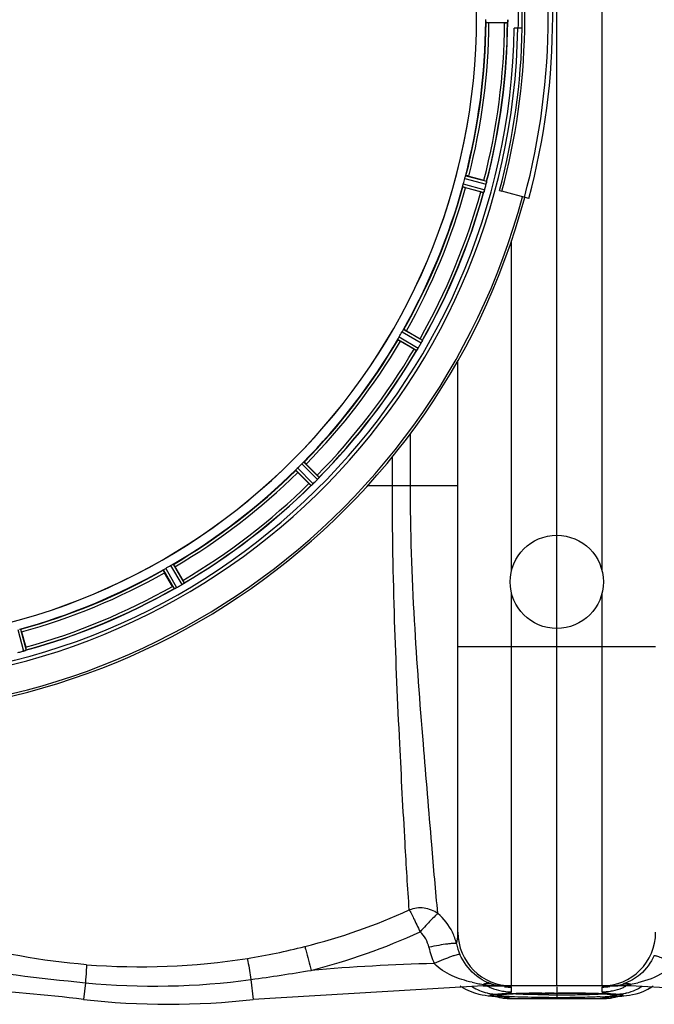
# Model space of a CAD drawing. Units: millimetres. Extents: x -1576 to 2637, y 359 to 3056.
# Drawn here: x -492 to -268, y 380 to 729 of the extents above; entities that cross this region are included whole.
import ezdxf

# ---------------------------------------------------------------- set-up
doc = ezdxf.new("R2010")
doc.units = ezdxf.units.MM
doc.header["$LTSCALE"] = 46.255
doc.layers.get('0').update_dxf_attribs({"linetype": 'CONTINUOUS'})
for name, color, linetype in [('BEZUGSACHSEN', 7, 'CONTINUOUS'), ('FASEN', 7, 'CONTINUOUS'), ('RUNDUNGEN', 7, 'CONTINUOUS')]:
    doc.layers.add(name, color=color, linetype=linetype)

msp = doc.modelspace()

# ---------------------------------------------------------------- linework, layer by layer
at = {"color": 7, "linetype": 'Continuous'}
for p, q in [((-302.288, 386.681), (-302.288, 1072.681)), ((-314.516, 725.681), (-317.322, 725.681)), ((-322.585, 668.132), (-321.725, 667.902)), ((-337.288, 405.681), (-337.288, 607.997)), ((-328.351, 386.681), (-409.734, 381.934)), ((-336.461, 386.681), (-336.256, 386.529)), ((-328.351, 386.681), (-320.759, 386.681)), ((-276.225, 386.681), (-320.755, 386.681)), ((-318.739, 383.886), (-318.238, 383.907)), ((-318.238, 383.907), (-317.711, 383.928)), ((-317.711, 383.928), (-317.156, 383.948)), ((-317.156, 383.948), (-316.576, 383.967)), ((-316.576, 383.967), (-315.97, 383.986)), ((-314.002, 384.037), (-313.298, 384.052)), ((-313.298, 384.052), (-312.573, 384.067)), ((-303.425, 384.156), (-302.288, 384.157)), ((-302.288, 386.401), (-302.288, 384.158)), ((-302.288, 384.157), (-302.288, 382.189)), ((-291.527, 384.057), (-290.893, 384.044)), ((-290.893, 384.044), (-290.277, 384.03)), ((-286.996, 383.933), (-286.52, 383.914)), ((-286.52, 383.914), (-286.066, 383.896)), ((-285.22, 383.857), (-284.829, 383.838)), ((-284.829, 383.838), (-284.46, 383.817)), ((-277.56, 383.279), (-276.554, 383.42)), ((-194.842, 381.934), (-276.225, 386.681)), ((-274.235, 383.898), (-272.896, 384.297)), ((-323.547, 382.917), (-323.46, 382.906)), ((-323.498, 382.911), (-322.624, 382.645)), ((-322.624, 382.645), (-319.816, 382.231)), ((-319.816, 382.231), (-318.449, 382.182)), ((-318.459, 382.181), (-286.118, 382.181)), ((-318.45, 382.181), (-318.45, 382.181)), ((-286.127, 382.182), (-284.678, 382.237)), ((-286.126, 382.181), (-286.126, 382.181)), ((-284.678, 382.237), (-281.832, 382.672)), ((-281.832, 382.672), (-281.062, 382.913)), ((-279.485, 383.082), (-279.262, 383.102)), ((-279.277, 383.1), (-278.568, 383.167)), ((-278.568, 383.167), (-277.56, 383.279))]:
    msp.add_line(p, q, dxfattribs=at)
at = {"color": 9, "linetype": 'Continuous'}
for p, q in [((-286.288, 925.65), (-286.288, 533.712)), ((-327.398, 727.668), (-319.694, 727.631)), ((-334.54, 673.419), (-327.089, 671.462)), ((-335.582, 669.531), (-328.15, 667.501)), ((-335.378, 670.512), (-327.819, 668.447)), ((-334.854, 672.468), (-327.276, 670.477)), ((-318.288, 533.712), (-318.288, 650.432)), ((-357.071, 618.142), (-350.266, 614.257)), ((-356.521, 618.979), (-349.831, 615.16)), ((-358.534, 615.493), (-351.881, 611.609)), ((-358.084, 616.388), (-351.316, 612.437)), ((-354.092, 563.681), (-354.09, 582.21)), ((-391.844, 572.083), (-386.37, 566.662)), ((-360.488, 563.681), (-360.488, 573.981)), ((-394.69, 569.237), (-389.269, 563.763)), ((-394.023, 569.985), (-388.509, 564.417)), ((-392.592, 571.416), (-387.024, 565.902)), ((-337.288, 563.681), (-369.318, 563.681)), ((-441.586, 533.914), (-437.767, 527.224)), ((-440.749, 534.464), (-436.864, 527.659)), ((-438.995, 535.477), (-435.044, 528.709)), ((-438.1, 535.927), (-434.216, 529.274)), ((-318.288, 386.681), (-318.288, 525.65)), ((-286.288, 525.65), (-286.288, 386.681)), ((-493.119, 512.771), (-491.054, 505.212)), ((-492.138, 512.975), (-490.108, 505.543)), ((-267.288, 506.681), (-337.288, 506.681)), ((-469.156, 387.8), (-469.842, 381.934)), ((-410.556, 388.958), (-409.734, 381.934)), ((-328.351, 387.232), (-328.351, 386.681)), ((-276.225, 387.286), (-276.225, 386.681)), ((-320.206, 386.545), (-320.701, 386.577)), ((-318.288, 384.598), (-318.288, 386.254)), ((-302.288, 384.158), (-301.791, 384.157)), ((-286.288, 386.254), (-286.288, 384.598)), ((-325.304, 383.101), (-323.652, 383.044)), ((-318.45, 382.181), (-318.489, 382.211)), ((-318.489, 382.211), (-302.288, 382.211)), ((-302.288, 382.211), (-286.088, 382.211)), ((-286.088, 382.211), (-286.126, 382.181)), ((-279.277, 383.1), (-280.924, 383.044))]:
    msp.add_line(p, q, dxfattribs=at)
at = {"color": 7, "linetype": 'Continuous'}
for points in [[(-336.256, 386.529), (-334.619, 385.556), (-332.988, 384.787)], [(-332.988, 384.787), (-331.395, 384.203), (-329.931, 383.795)], [(-329.931, 383.795), (-328.707, 383.536), (-327.622, 383.36), (-326.63, 383.233), (-325.654, 383.132), (-325.304, 383.101)], [(-322.964, 383.549), (-322.977, 383.544), (-322.989, 383.54), (-322.946, 383.551), (-322.87, 383.567), (-322.758, 383.587), (-322.617, 383.609)], [(-322.617, 383.609), (-322.445, 383.632), (-322.245, 383.655), (-322.018, 383.679), (-321.763, 383.703), (-321.481, 383.726), (-321.172, 383.75), (-320.835, 383.773)], [(-320.835, 383.773), (-320.47, 383.797), (-320.079, 383.82), (-319.659, 383.842)], [(-319.659, 383.842), (-319.213, 383.864), (-318.739, 383.886)], [(-315.97, 383.986), (-315.338, 384.003), (-314.682, 384.021), (-314.002, 384.037)], [(-312.573, 384.067), (-311.825, 384.08), (-311.058, 384.093), (-310.271, 384.104), (-309.465, 384.115), (-308.643, 384.124), (-307.804, 384.132), (-306.952, 384.14)], [(-306.952, 384.14), (-306.086, 384.146), (-305.208, 384.15), (-304.321, 384.154), (-303.425, 384.156)], [(-302.288, 384.157), (-301.17, 384.156), (-300.357, 384.154), (-299.552, 384.151)], [(-299.552, 384.151), (-298.757, 384.147), (-297.973, 384.142)], [(-297.973, 384.142), (-297.2, 384.136), (-296.439, 384.129), (-295.691, 384.122), (-294.958, 384.113)], [(-294.958, 384.113), (-294.24, 384.103), (-293.537, 384.093), (-292.85, 384.082), (-292.18, 384.07), (-291.527, 384.057)], [(-290.277, 384.03), (-289.68, 384.015), (-289.103, 384), (-288.546, 383.984), (-288.009, 383.967)], [(-288.009, 383.967), (-287.492, 383.95), (-286.996, 383.933)], [(-286.066, 383.896), (-285.632, 383.877), (-285.22, 383.857)], [(-284.46, 383.817), (-284.112, 383.797), (-283.786, 383.776), (-283.481, 383.755), (-283.198, 383.734), (-282.936, 383.713)], [(-282.936, 383.713), (-282.695, 383.692), (-282.476, 383.67), (-282.279, 383.649), (-282.105, 383.628), (-281.953, 383.608), (-281.826, 383.589), (-281.724, 383.571), (-281.699, 383.566)], [(-276.554, 383.42), (-275.444, 383.618), (-274.235, 383.898)], [(-272.896, 384.297), (-271.479, 384.833), (-270.043, 385.511)], [(-270.043, 385.511), (-268.605, 386.344), (-268.126, 386.681)], [(-325.315, 383.102), (-324.642, 383.039), (-324.008, 382.973), (-323.547, 382.917)], [(-281.242, 382.891), (-281.34, 382.873), (-281.275, 382.883), (-281.038, 382.916), (-280.653, 382.963), (-280.129, 383.02), (-279.485, 383.082)]]:
    msp.add_lwpolyline(points, dxfattribs=at)
msp.add_circle((-302.288, 529.681), 16.5, dxfattribs=at)
for centre, radius, start, end in [((-552.288, 729.681), 247.056, 15, 345), ((-552.288, 729.681), 236.237, 0.97018, 359.02982), ((-552.288, 729.681), 221.635, 270, 89.97567), ((-552.288, 729.681), 221.628, 270, 90), ((-552.288, 729.681), 237.794, 359.03616, 0.96384), ((-326.388, 728.664), 6.769, 356.61977, 358.65782), ((-327.738, 728.691), 8.119, 358.69325, 359.57573), ((-552.288, 729.681), 235, 270, 359.02471), ((-552.288, 729.681), 237.806, 345, 359.03621), ((-310.754, 727.232), 8.928, 175.48442, 176.00918), ((-333.994, 672.224), 6.942, 345.33758, 346.74562), ((-334.884, 672.457), 7.862, 345.40862, 346.5814), ((-334.323, 672.298), 7.279, 346.77859, 348.77006), ((-320.131, 664.983), 8.384, 160.48193, 160.99266), ((-334.349, 670.232), 6.769, 341.61978, 343.65783), ((-335.646, 670.607), 8.119, 343.69326, 344.57573), ((-356.294, 617.689), 6.936, 330.33982, 331.55765), ((-357.607, 618.421), 8.44, 330.42948, 330.99323), ((-356.397, 617.753), 7.058, 330.98236, 331.92661), ((-356.29, 617.688), 6.933, 331.55132, 333.1098), ((-355.888, 617.475), 6.478, 331.97047, 333.17357), ((-359.443, 619.271), 10.461, 333.18286, 333.81993), ((-357.598, 618.347), 8.397, 333.13099, 333.92369), ((-342.385, 611.26), 8.385, 154.00007, 154.50984), ((-345.234, 607.417), 7.837, 145.53323, 146.00831), ((-357.75, 616.236), 7.471, 326.47763, 327.41834), ((-357.557, 616.105), 7.239, 326.49533, 327.46876), ((-357.285, 615.929), 6.915, 327.48292, 329.66783), ((-356.927, 615.702), 6.491, 327.47909, 328.7055), ((-358.321, 616.551), 8.123, 328.69484, 329.57585), ((-392.373, 571.18), 7.515, 315.38665, 316.96703), ((-391.951, 570.771), 6.926, 315.33992, 316.55941), ((-391.968, 570.789), 6.952, 316.55208, 317.4639), ((-391.678, 570.519), 6.555, 317.04738, 318.22747), ((-391.944, 570.765), 6.918, 317.47237, 318.17553), ((-393.136, 571.829), 8.515, 318.18881, 318.95845), ((-394.873, 573.371), 10.838, 318.2316, 318.83679), ((-380.091, 560.887), 8.51, 139.00827, 139.52619), ((-383.958, 558.021), 7.801, 130.5312, 131.00507), ((-393.71, 569.717), 7.426, 311.48605, 312.43554), ((-393.574, 569.56), 7.219, 311.4988, 312.47797), ((-393.364, 569.329), 6.906, 312.49176, 314.66744), ((-393.088, 569.027), 6.497, 312.49623, 313.70528), ((-394.21, 570.203), 8.123, 313.69485, 314.57585), ((-434.117, 520.294), 7.811, 115.53768, 116.01066), ((-440.46, 534.007), 7.297, 296.45441, 297.44627), ((-440.585, 534.262), 7.58, 296.44371, 297.39691), ((-440.286, 533.667), 6.915, 297.46219, 299.66786), ((-440.088, 533.287), 6.485, 297.46008, 298.70568), ((-440.873, 534.724), 8.123, 298.69484, 299.57585), ((-438.548, 534.696), 6.936, 300.33968, 301.55771), ((-439.267, 535.9), 8.339, 300.42696, 301.09239), ((-438.546, 534.704), 6.942, 301.08641, 301.96574), ((-438.558, 534.714), 6.957, 301.55029, 302.4742), ((-438.332, 534.352), 6.53, 302.01063, 303.21436), ((-438.536, 534.678), 6.915, 302.48231, 303.15502), ((-440.666, 537.915), 10.79, 303.22065, 303.83836), ((-439.403, 536.002), 8.498, 303.16935, 303.9533), ((-429.532, 521.902), 8.713, 124.00813, 124.53457), ((-492.879, 511.9), 6.932, 285.34263, 286.56139), ((-492.871, 511.876), 6.907, 286.55136, 287.7187), ((-318.288, 405.681), 19, 180, 270), ((-286.288, 405.681), 19, 270, 360), ((-320.649, 402.521), 15.852, 251.98125, 253.89563), ((-320.702, 402.331), 15.654, 253.8904, 259.47356), ((-320.735, 402.168), 15.488, 259.48284, 261.29403), ((-320.75, 402.068), 15.387, 261.29199, 268.12505), ((-283.512, 402.444), 15.764, 275.69118, 281.78892), ((-283.568, 402.699), 16.025, 281.79897, 288.34694), ((-551.225, -313.319), 700, 83.323575, 90), ((-320.752, 402.106), 15.425, 268.13815, 269.99058), ((-320.757, 410.407), 23.726, 268.8026, 270.00486), ((-283.508, 402.484), 15.803, 270.01398, 272.79025), ((-283.504, 409.889), 23.208, 270.00069, 271.94398), ((-283.504, 402.391), 15.71, 272.79348, 275.68361), ((-439.788, 638.681), 258.5, 263.32357, 276.67643)]:
    msp.add_arc(centre, radius, start, end, dxfattribs=at)
at = {"color": 9, "linetype": 'Continuous'}
for centre, radius, start, end in [((-552.288, 729.681), 246.237, 15, 345), ((-552.288, 729.681), 236.408, 359.04014, 0.96752), ((-552.288, 729.681), 224.863, 345.43459, 359.55904), ((-552.288, 729.681), 226, 345.5362, 359.4638), ((-552.288, 729.681), 231.557, 345.52333, 359.47667), ((-552.288, 729.681), 232.635, 345.44372, 359.54984), ((-552.288, 729.681), 224.863, 330.4369, 344.56064), ((-552.288, 729.681), 226, 330.5362, 344.4638), ((-552.288, 729.681), 231.557, 330.52333, 344.47667), ((-552.288, 729.681), 232.635, 330.44603, 344.55151), ((-552.288, 729.681), 224.863, 315.43691, 329.56298), ((-552.288, 729.681), 226, 315.5362, 329.4638), ((-552.288, 729.681), 231.557, 315.52333, 329.47667), ((-552.288, 729.681), 224.863, 300.43702, 314.56309), ((-552.288, 729.681), 226, 300.5362, 314.4638), ((-552.288, 729.681), 231.557, 300.52333, 314.47667), ((-552.288, 729.681), 232.635, 300.44616, 314.55396), ((-552.288, 729.681), 224.863, 285.43936, 299.5631), ((-552.288, 729.681), 226, 285.5362, 299.4638), ((-552.288, 729.681), 232.635, 285.44849, 299.55397), ((-552.288, 729.681), 231.557, 285.52333, 299.47667), ((-444.834, 612.656), 218.631, 284.11649, 294.40418), ((-445.12, 611.715), 226.52, 284.27905, 294.63805), ((-356.775, 397.254), 19.488, 12.94052, 25.55396), ((-319.385, 405.481), 18.798, 191.85789, 203.93845), ((-448.284, 624.79), 231.24, 279.07004, 284.21213), ((-319.366, 406.36), 28.813, 192.03664, 204.0769), ((-382.281, 1265.038), 881.529, 261.132634, 264.344311), ((-449.815, 637.552), 244.084, 265.54406, 278.95263), ((-328.351, -313.319), 708.136, 91.401613, 94.93352), ((-519.931, 1180.969), 799.527, 277.862692, 279.407061), ((-444.796, 638.36), 251.741, 264.44716, 277.81716), ((-321.57, 434.524), 47.773, 257.04756, 259.39253), ((-320.953, 437.827), 51.133, 259.39416, 261.68159), ((-326.348, 381.988), 5.614, 105.73418, 110.90418), ((-321.106, 436.246), 49.547, 261.59182, 262.52756), ((-320.922, 437.696), 51.009, 262.53461, 265.18881), ((-320.797, 439.124), 52.442, 265.18376, 266.84771), ((-283.477, 430.835), 44.153, 271.41476, 274.46538), ((-283.429, 430.168), 43.484, 274.47171, 276.10093), ((-283.287, 428.929), 42.238, 276.08753, 279.62459), ((-277.933, 383.096), 4.524, 67.82608, 73.14514), ((-284.493, 434.155), 47.593, 280.00347, 283.19877), ((-322.796, 401.044), 17.391, 235.98876, 237.41314), ((-323.312, 399.985), 16.206, 256.88104, 259.31965), ((-318.372, 403.425), 18.809, 243.4105, 247.53577), ((-323.332, 399.877), 16.097, 259.32099, 260.53784), ((-323.378, 399.571), 15.787, 260.51847, 267.8812), ((-318.269, 403.714), 19.115, 247.5813, 258.76204), ((-318.534, 401.207), 18.996, 249.42455, 258.90262), ((-323.399, 399.18), 15.396, 267.90801, 269.06094), ((-320.769, 439.587), 52.906, 266.84469, 267.65259), ((-320.757, 440.078), 53.397, 267.66109, 270.00131), ((-318.243, 403.821), 19.225, 258.74703, 261.90872), ((-318.279, 403.527), 18.93, 261.89214, 269.97204), ((-318.28, 405.158), 18.903, 262.37736, 269.97495), ((-315.244, 296.959), 86.998, 92.87368, 93.55095), ((-313.142, 255.571), 128.439, 92.388, 92.88427), ((-310.532, 192.777), 191.287, 91.67167, 92.3855), ((-307.286, 87.656), 296.458, 91.22644, 91.70608), ((-303.971, -66.296), 450.445, 90.45866, 91.22879), ((-302.332, -229.277), 613.435, 90.087561, 90.38417), ((-302.286, 827.117), 443.577, 269.63476, 269.99966), ((-302.276, 824.716), 441.175, 269.99846, 270.45546), ((-302.284, -241.35), 625.508, 89.758029, 89.954783), ((-302.126, -208.277), 592.434, 89.497643, 89.759798), ((-302.129, 805.27), 421.729, 270.45649, 270.62867), ((-300.769, 713.387), 329.836, 270.56759, 271.74895), ((-301.502, -138.988), 523.142, 89.19105, 89.49951), ((-299.502, -3.872), 388.012, 88.40346, 89.20458), ((-297.987, 619.189), 235.598, 271.77181, 272.10791), ((-296.316, 574.005), 190.383, 272.10531, 272.5119), ((-294.998, 165.27), 218.81, 87.72824, 88.34846), ((-294.306, 528.517), 144.851, 272.5065, 273.01948), ((-292.685, 497.427), 113.718, 273.02906, 273.30812), ((-291.36, 258.103), 125.905, 86.81114, 87.70782), ((-286.298, 405.194), 18.94, 270.03077, 278.55871), ((-286.299, 403.563), 18.965, 270.03385, 279.04175), ((-288.211, 315.741), 68.182, 86.0253, 86.75894), ((-283.51, 432.053), 45.372, 270.00759, 271.41901), ((-286.48, 340.596), 43.267, 85.18541, 86.03046), ((-286.335, 403.831), 19.235, 279.02235, 281.25286), ((-275.254, 461.952), 78.368, 264.13529, 265.00023), ((-286.307, 403.714), 19.115, 281.23827, 292.41921), ((-286.042, 401.209), 18.996, 281.09698, 290.60351), ((-283.61, 370.845), 12.879, 82.10167, 83.68767), ((-272.976, 487.334), 103.853, 264.96859, 265.15725), ((-271.828, 500.91), 117.477, 265.15824, 265.39244), ((-270.69, 514.99), 131.603, 265.39086, 265.53961), ((-281.178, 399.179), 15.395, 270.94434, 272.09171), ((-281.207, 399.646), 15.862, 272.13324, 281.28695), ((-286.204, 403.425), 18.809, 292.46474, 296.58951), ((-281.264, 399.973), 16.195, 281.25965, 282.18525), ((-281.275, 400.022), 16.245, 282.18525, 283.12264), ((-281.334, 400.242), 16.473, 283.15005, 294.99509), ((-281.532, 400.638), 16.915, 295.03539, 302.61745), ((-281.782, 401.043), 17.391, 302.59069, 304.0146), ((-331.808, 289.745), 93.655, 84.86658, 85.00374), ((-331.038, 298.27), 85.095, 84.5621, 84.86925), ((-330.005, 309.112), 74.204, 84.21871, 84.56281), ((-328.482, 323.987), 59.251, 83.43503, 84.23532), ((-318.543, 401.115), 18.904, 258.87309, 270.16371), ((-302.284, 872.423), 489.881, 269.6715, 269.99948), ((-302.278, 869.657), 487.115, 269.99883, 270.40267), ((-302.155, 851.114), 468.572, 270.40349, 270.55404), ((-293.528, 534.115), 151.438, 272.47707, 272.95368), ((-286.034, 401.117), 18.905, 269.83664, 281.12659), ((-291.247, 490.224), 107.489, 272.94507, 273.57248), ((-288.815, 451.592), 68.78, 273.55552, 274.44523)]:
    msp.add_arc(centre, radius, start, end, dxfattribs=at)
at = {"color": 7, "linetype": 'Continuous'}
for points, knots in [([(-319.655, 727.936), (-319.653, 727.961), (-319.644, 728.07), (-319.636, 728.18), (-319.631, 728.265)], [0, 0, 0, 0, 0.2249583, 1, 1, 1, 1]), ([(-319.62, 728.621), (-319.62, 728.558), (-319.624, 728.329), (-319.641, 728.101), (-319.654, 727.935)], [0, 0, 0, 0, 0.2725748, 1, 1, 1, 1]), ([(-327.237, 670.633), (-327.225, 670.681), (-327.187, 670.855), (-327.152, 671.03), (-327.13, 671.157)], [0, 0, 0, 0, 0.2754838, 1, 1, 1, 1]), ([(-327.12, 671.213), (-327.125, 671.189), (-327.146, 671.078), (-327.166, 670.967), (-327.183, 670.88)], [0, 0, 0, 0, 0.2177552, 1, 1, 1, 1]), ([(-328.034, 667.786), (-328.025, 667.809), (-327.988, 667.912), (-327.952, 668.016), (-327.925, 668.097)], [0, 0, 0, 0, 0.2249582, 1, 1, 1, 1]), ([(-327.822, 668.438), (-327.838, 668.378), (-327.902, 668.157), (-327.978, 667.941), (-328.033, 667.784)], [0, 0, 0, 0, 0.2734943, 1, 1, 1, 1]), ([(-351.521, 612.109), (-351.537, 612.085), (-351.594, 611.999), (-351.653, 611.914), (-351.696, 611.852)], [0, 0, 0, 0, 0.2718536, 1, 1, 1, 1]), ([(-351.695, 611.853), (-351.681, 611.872), (-351.622, 611.957), (-351.565, 612.043), (-351.521, 612.109)], [0, 0, 0, 0, 0.2258562, 1, 1, 1, 1]), ([(-388.791, 564.154), (-388.812, 564.135), (-388.89, 564.066), (-388.97, 563.999), (-389.027, 563.95)], [0, 0, 0, 0, 0.2719584, 1, 1, 1, 1]), ([(-389.026, 563.951), (-389.008, 563.966), (-388.929, 564.033), (-388.851, 564.101), (-388.791, 564.154)], [0, 0, 0, 0, 0.2257908, 1, 1, 1, 1]), ([(-437.21, 527.475), (-437.234, 527.462), (-437.326, 527.417), (-437.418, 527.374), (-437.484, 527.342)], [0, 0, 0, 0, 0.2717036, 1, 1, 1, 1]), ([(-437.483, 527.343), (-437.462, 527.352), (-437.371, 527.395), (-437.28, 527.44), (-437.209, 527.475)], [0, 0, 0, 0, 0.2261049, 1, 1, 1, 1]), ([(-491.054, 505.212), (-490.993, 505.229), (-490.77, 505.294), (-490.551, 505.368), (-490.393, 505.427)], [0, 0, 0, 0, 0.2742023, 1, 1, 1, 1]), ([(-490.321, 505.451), (-490.352, 505.44), (-490.501, 505.388), (-490.65, 505.335), (-490.769, 505.297)], [0, 0, 0, 0, 0.2121163, 1, 1, 1, 1])]:
    msp.add_open_spline(points, degree=3, knots=knots, dxfattribs=at)
for points in [[(-319.66, 727.87), (-319.658, 727.892), (-319.656, 727.915), (-319.656, 727.937)], [(-327.13, 671.157), (-327.126, 671.178), (-327.122, 671.199), (-327.119, 671.221)], [(-328.056, 667.723), (-328.048, 667.744), (-328.04, 667.765), (-328.034, 667.787)], [(-350.055, 614.656), (-350.019, 614.729), (-349.984, 614.802), (-349.95, 614.876)], [(-349.953, 614.868), (-349.987, 614.798), (-350.021, 614.727), (-350.055, 614.656)], [(-349.95, 614.876), (-349.94, 614.895), (-349.93, 614.915), (-349.922, 614.935)], [(-351.732, 611.798), (-351.719, 611.817), (-351.706, 611.836), (-351.694, 611.855)], [(-386.714, 566.237), (-386.661, 566.297), (-386.609, 566.358), (-386.558, 566.419)], [(-386.565, 566.411), (-386.614, 566.353), (-386.663, 566.295), (-386.713, 566.238)], [(-386.558, 566.419), (-386.544, 566.435), (-386.529, 566.451), (-386.516, 566.468)], [(-389.076, 563.907), (-389.059, 563.922), (-389.042, 563.937), (-389.025, 563.952)], [(-437.543, 527.314), (-437.523, 527.323), (-437.502, 527.333), (-437.482, 527.344)], [(-434.658, 528.953), (-434.591, 528.997), (-434.525, 529.042), (-434.46, 529.088)], [(-434.472, 529.08), (-434.533, 529.038), (-434.595, 528.995), (-434.657, 528.953)], [(-434.46, 529.088), (-434.442, 529.1), (-434.424, 529.112), (-434.407, 529.124)], [(-490.393, 505.427), (-490.372, 505.434), (-490.352, 505.44), (-490.332, 505.448)]]:
    msp.add_open_spline(points, degree=3, dxfattribs=at)
at = {"color": 9, "linetype": 'Continuous'}
for points, knots in [([(-354.503, 413.559), (-355.093, 421.441), (-356.242, 441.061), (-358.078, 475.158), (-359.918, 517.304), (-360.484, 547.74), (-360.487, 563.681)], [0, 0, 0, 0, 0.1578018, 0.3923667, 0.6817374, 1, 1, 1, 1]), ([(-344.406, 412.277), (-345.179, 420.42), (-346.847, 440.467), (-349.788, 475.009), (-353.032, 517.292), (-354.085, 547.764), (-354.092, 563.681)], [0, 0, 0, 0, 0.1616939, 0.3976612, 0.6853346, 1, 1, 1, 1]), ([(-344.408, 412.278), (-345.804, 413.316), (-349.224, 414.668), (-352.864, 414.205), (-354.503, 413.558)], [0, 0, 0, 0, 0.4969149, 1, 1, 1, 1]), ([(-354.503, 413.558), (-354.254, 413.188), (-353.767, 412.184), (-352.882, 410.454), (-351.836, 408.257), (-351.104, 406.65), (-350.688, 405.818)], [0, 0, 0, 0, 0.1547782, 0.3864129, 0.6763355, 1, 1, 1, 1]), ([(-344.408, 412.278), (-344.779, 412.065), (-345.563, 411.242), (-346.993, 409.854), (-348.749, 407.959), (-349.996, 406.541), (-350.688, 405.818)], [0, 0, 0, 0, 0.1423351, 0.3715324, 0.6670058, 1, 1, 1, 1]), ([(-337.782, 401.618), (-337.711, 401.923), (-337.429, 403.259), (-337.288, 404.628), (-337.288, 405.681)], [0, 0, 0, 0, 0.2293398, 1, 1, 1, 1]), ([(-337.782, 401.618), (-337.874, 401.687), (-338.23, 401.719), (-338.866, 401.729), (-339.817, 401.653), (-341.564, 401.451), (-344.178, 401.027), (-346.371, 400.6), (-347.545, 400.351)], [0, 0, 0, 0, 0.0349924, 0.101245, 0.1977576, 0.3218258, 0.6358326, 1, 1, 1, 1]), ([(-391.512, 400.627), (-391.388, 400.225), (-390.602, 397.422), (-389.87, 394.605), (-389.25, 392.194)], [0, 0, 0, 0, 0.1445729, 1, 1, 1, 1]), ([(-336.566, 397.854), (-336.666, 397.9), (-337.008, 397.851), (-337.612, 397.728), (-338.503, 397.456), (-340.134, 396.899), (-342.562, 395.949), (-344.588, 395.086), (-345.672, 394.605)], [0, 0, 0, 0, 0.0340194, 0.0995009, 0.1954407, 0.3191812, 0.6335598, 1, 1, 1, 1]), ([(-325.552, 387.447), (-327.696, 388.146), (-332.29, 390.822), (-335.385, 395.197), (-336.566, 397.854)], [0, 0, 0, 0, 0.4368271, 1, 1, 1, 1]), ([(-267.759, 397.424), (-268.947, 394.921), (-271.997, 390.776), (-276.416, 388.164), (-278.524, 387.489)], [0, 0, 0, 0, 0.5558144, 1, 1, 1, 1]), ([(-267.76, 397.424), (-267.676, 397.455), (-267.403, 397.407), (-266.919, 397.293), (-266.213, 397.056), (-264.924, 396.578), (-263.012, 395.774), (-261.418, 395.047), (-260.565, 394.644)], [0, 0, 0, 0, 0.0348015, 0.1008915, 0.1971505, 0.3209157, 0.6346443, 1, 1, 1, 1]), ([(-468.778, 394.205), (-468.783, 393.456), (-468.927, 391.32), (-469.058, 389.186), (-469.155, 387.8)], [0, 0, 0, 0, 0.3505755, 1, 1, 1, 1]), ([(-411.831, 396.441), (-411.762, 396.091), (-411.318, 393.6), (-410.907, 391.103), (-410.557, 388.958)], [0, 0, 0, 0, 0.140956, 1, 1, 1, 1]), ([(-332.278, 387.966), (-334.694, 388.523), (-339.499, 390.033), (-343.935, 392.735), (-345.672, 394.605)], [0, 0, 0, 0, 0.4926611, 1, 1, 1, 1]), ([(-261.781, 393.434), (-262.627, 392.678), (-266.202, 390.075), (-270.449, 388.568), (-273.626, 387.82)], [0, 0, 0, 0, 0.2579897, 1, 1, 1, 1]), ([(-325.552, 387.446), (-326.108, 387.59), (-326.915, 387.615), (-327.674, 387.446), (-327.87, 387.391)], [0, 0, 0, 0, 0.7380368, 1, 1, 1, 1]), ([(-278.524, 387.489), (-278.069, 387.609), (-277.403, 387.625), (-276.782, 387.475), (-276.621, 387.426)], [0, 0, 0, 0, 0.7366119, 1, 1, 1, 1]), ([(-323.652, 383.044), (-324.137, 383.086), (-324.798, 383.116), (-325.444, 383.295), (-325.748, 383.309), (-325.793, 383.518), (-325.476, 383.55), (-325.137, 383.648), (-324.781, 383.679), (-324.58, 383.701)], [0, 0, 0, 0, 0.4248483, 0.5515591, 0.6207453, 0.6455009, 0.7061781, 0.8240898, 1, 1, 1, 1]), ([(-323.652, 383.786), (-323.437, 383.803), (-322.657, 383.865), (-321.878, 383.936), (-321.314, 383.994)], [0, 0, 0, 0, 0.2751355, 1, 1, 1, 1]), ([(-318.467, 382.858), (-319.361, 382.902), (-320.997, 383.017), (-322.202, 383.09), (-323.763, 383.362), (-323.106, 383.544), (-322.928, 383.573)], [0, 0, 0, 0, 0.4836365, 0.7889408, 0.9027249, 1, 1, 1, 1]), ([(-322.928, 383.573), (-322.794, 383.596), (-322.031, 383.698), (-321.263, 383.75), (-320.632, 383.789)], [0, 0, 0, 0, 0.1774452, 1, 1, 1, 1]), ([(-321.314, 383.994), (-321.009, 384.026), (-320.112, 384.131), (-319.206, 384.233), (-318.632, 384.4)], [0, 0, 0, 0, 0.3396253, 1, 1, 1, 1]), ([(-318.288, 386.254), (-318.288, 386.315), (-318.575, 386.363), (-318.909, 386.436), (-319.531, 386.492), (-319.966, 386.528), (-320.206, 386.545)], [0, 0, 0, 0, 0.0933203, 0.314794, 0.6301109, 1, 1, 1, 1]), ([(-318.632, 384.4), (-318.586, 384.414), (-318.471, 384.455), (-318.316, 384.503), (-318.291, 384.58)], [0, 0, 0, 0, 0.3750246, 1, 1, 1, 1]), ([(-313.755, 383.7), (-314.192, 383.714), (-315.759, 383.766), (-317.326, 383.833), (-318.455, 383.899)], [0, 0, 0, 0, 0.2785582, 1, 1, 1, 1]), ([(-318.291, 384.58), (-318.29, 384.583), (-318.289, 384.589), (-318.288, 384.595), (-318.288, 384.598)], [0, 0, 0, 0, 0.5068301, 1, 1, 1, 1]), ([(-305.113, 383.55), (-305.878, 383.555), (-308.759, 383.581), (-311.64, 383.636), (-313.755, 383.7)], [0, 0, 0, 0, 0.2654767, 1, 1, 1, 1]), ([(-286.248, 386.299), (-286.259, 386.293), (-286.277, 386.282), (-286.288, 386.263), (-286.288, 386.254)], [0, 0, 0, 0, 0.6002189, 1, 1, 1, 1]), ([(-286.288, 384.598), (-286.288, 384.467), (-285.627, 384.344), (-285.274, 384.251), (-284.932, 384.199)], [0, 0, 0, 0, 0.2747372, 1, 1, 1, 1]), ([(-286.127, 386.343), (-286.15, 386.337), (-286.191, 386.324), (-286.231, 386.308), (-286.248, 386.299)], [0, 0, 0, 0, 0.5676543, 1, 1, 1, 1]), ([(-285.304, 386.467), (-285.389, 386.458), (-285.664, 386.427), (-285.941, 386.393), (-286.127, 386.343)], [0, 0, 0, 0, 0.3081788, 1, 1, 1, 1]), ([(-283.434, 386.602), (-283.912, 386.576), (-284.536, 386.538), (-285.158, 386.482), (-285.304, 386.467)], [0, 0, 0, 0, 0.7660433, 1, 1, 1, 1]), ([(-284.932, 384.199), (-284.813, 384.181), (-284.258, 384.102), (-283.701, 384.039), (-283.262, 383.994)], [0, 0, 0, 0, 0.2140819, 1, 1, 1, 1]), ([(-281.84, 383.602), (-281.599, 383.569), (-280.679, 383.402), (-281.597, 383.226), (-281.838, 383.19)], [0, 0, 0, 0, 0.4999875, 1, 1, 1, 1]), ([(-280.924, 383.786), (-280.439, 383.748), (-279.778, 383.725), (-279.133, 383.553), (-278.828, 383.542), (-278.783, 383.332), (-279.1, 383.299), (-279.439, 383.197), (-279.795, 383.161), (-279.995, 383.138)], [0, 0, 0, 0, 0.4247356, 0.5513229, 0.620268, 0.6449757, 0.7059226, 0.8240172, 1, 1, 1, 1]), ([(-320.203, 382.646), (-320.315, 382.664), (-320.816, 382.741), (-321.318, 382.805), (-321.708, 382.85)], [0, 0, 0, 0, 0.2241927, 1, 1, 1, 1]), ([(-318.489, 382.211), (-318.573, 382.256), (-319.127, 382.471), (-319.715, 382.567), (-320.203, 382.646)], [0, 0, 0, 0, 0.1622946, 1, 1, 1, 1]), ([(-305.092, 382.55), (-306.359, 382.557), (-310.818, 382.602), (-315.278, 382.702), (-318.467, 382.858)], [0, 0, 0, 0, 0.2840089, 1, 1, 1, 1]), ([(-286.983, 382.818), (-287.749, 382.785), (-291.294, 382.654), (-294.842, 382.591), (-297.624, 382.564)], [0, 0, 0, 0, 0.2160549, 1, 1, 1, 1]), ([(-285.446, 382.433), (-285.513, 382.416), (-285.732, 382.357), (-285.949, 382.285), (-286.088, 382.211)], [0, 0, 0, 0, 0.3073986, 1, 1, 1, 1]), ([(-284.373, 382.646), (-284.476, 382.63), (-284.835, 382.569), (-285.193, 382.497), (-285.446, 382.433)], [0, 0, 0, 0, 0.2860358, 1, 1, 1, 1]), ([(-282.868, 382.85), (-283.007, 382.834), (-283.509, 382.773), (-284.011, 382.705), (-284.373, 382.646)], [0, 0, 0, 0, 0.2756895, 1, 1, 1, 1]), ([(-281.838, 383.19), (-281.946, 383.174), (-282.493, 383.102), (-283.042, 383.054), (-283.484, 383.019)], [0, 0, 0, 0, 0.197189, 1, 1, 1, 1]), ([(-280.924, 383.044), (-281.099, 383.029), (-281.748, 382.97), (-282.396, 382.904), (-282.868, 382.85)], [0, 0, 0, 0, 0.2697426, 1, 1, 1, 1])]:
    msp.add_open_spline(points, degree=3, knots=knots, dxfattribs=at)
for points in [[(-339.193, 405.66), (-340.406, 408.193), (-342.226, 410.508), (-344.406, 412.277)], [(-347.545, 400.351), (-347.983, 402.407), (-349.111, 404.428), (-350.688, 405.818)], [(-468.778, 394.205), (-484.594, 395.433), (-500.326, 398.421), (-515.606, 402.681)], [(-332.163, 386.391), (-330.585, 385.382), (-328.813, 384.626), (-326.99, 384.201)], [(-324.58, 383.701), (-324.271, 383.735), (-323.962, 383.762), (-323.652, 383.786)], [(-307.577, 384.135), (-307.2, 384.138), (-306.822, 384.141), (-306.445, 384.144)], [(-303.269, 384.157), (-302.942, 384.157), (-302.615, 384.158), (-302.288, 384.158)], [(-282.849, 383.71), (-282.63, 383.691), (-282.412, 383.671), (-282.194, 383.647)], [(-279.995, 383.138), (-280.304, 383.101), (-280.614, 383.071), (-280.924, 383.044)]]:
    msp.add_open_spline(points, degree=3, dxfattribs=at)
at = {"layer": 'BEZUGSACHSEN', "color": 7, "linetype": 'Continuous'}
for p, q in [((-320.74, 727.566), (-326.298, 727.566)), ((-333.451, 673.234), (-328.082, 671.795)), ((-329.177, 667.709), (-334.546, 669.148)), ((-355.517, 618.518), (-350.704, 615.739)), ((-352.819, 612.075), (-357.632, 614.854)), ((-390.054, 564.456), (-393.985, 568.386)), ((-390.993, 571.378), (-387.063, 567.447)), ((-437.461, 535.025), (-434.682, 530.212)), ((-438.346, 528.097), (-441.125, 532.91)), ((-491.755, 511.939), (-490.316, 506.57))]:
    msp.add_line(p, q, dxfattribs=at)
for centre, radius, start, end in [((-552.288, 729.681), 225, 345.52733, 359.46563), ((-552.288, 729.681), 232.558, 345.51011, 359.48297), ((-320.721, 752.281), 24.715, 269.95632, 271.11446), ((-323.907, 728.162), 4.257, 355.12783, 356.06559), ((-552.288, 729.681), 225, 330.52969, 344.47031), ((-548.126, 728.566), 220.526, 344.73697, 345.26303), ((-335.215, 645.173), 27.561, 74.44724, 75.00171), ((-553.332, 729.949), 233.749, 344.74534, 344.91699), ((-557.081, 730.965), 237.632, 344.91558, 345.08442), ((-560.995, 732.002), 241.681, 345.08583, 345.25184), ((-552.288, 729.681), 232.558, 330.51242, 344.48513), ((-322.762, 691.577), 24.715, 254.95632, 256.11446), ((-548.558, 727.528), 220.528, 329.73697, 330.26303), ((-552.288, 729.681), 225, 315.52969, 329.47031), ((-556.637, 732.192), 237.693, 329.91562, 330.25322), ((-364.484, 591.87), 27.561, 59.44724, 60.00171), ((-552.288, 729.681), 232.635, 315.44604, 329.55384), ((-552.288, 729.681), 232.558, 315.51242, 329.48746), ((-340.445, 633.47), 24.715, 239.95632, 241.11446), ((-556.513, 732.12), 237.549, 329.74671, 329.91561), ((-552.288, 729.681), 225, 300.52969, 314.47031), ((-549.262, 726.655), 220.556, 314.737, 315.263), ((-555.853, 733.246), 237.712, 314.74677, 314.91556), ((-555.814, 733.207), 237.657, 314.9156, 315.25324), ((-404.526, 549.958), 24.715, 43.88554, 45.04368), ((-552.288, 729.681), 232.558, 300.51254, 314.48758), ((-372.565, 581.919), 24.715, 224.95632, 226.11446), ((-552.288, 729.681), 225, 285.53208, 299.47036), ((-550.135, 725.951), 220.528, 299.73697, 300.26303), ((-456.077, 517.838), 24.715, 28.88554, 30.04368), ((-552.288, 729.681), 232.558, 285.51248, 299.48758), ((-414.477, 541.877), 27.561, 209.99829, 210.55276), ((-554.83, 734.084), 237.754, 299.74679, 299.91554), ((-554.748, 733.942), 237.591, 299.91555, 300.25329), ((-514.184, 500.155), 24.715, 13.88554, 15.04368), ((-554.609, 738.388), 241.681, 284.74816, 284.91417), ((-553.063, 732.584), 235.675, 284.91418, 285.25466)]:
    msp.add_arc(centre, radius, start, end, dxfattribs=at)
for points, knots in [([(-327.432, 727.974), (-327.434, 728.023), (-327.451, 728.255), (-327.456, 728.487), (-327.455, 728.669)], [0, 0, 0, 0, 0.2150366, 1, 1, 1, 1]), ([(-327.398, 727.668), (-327.406, 727.673), (-327.411, 727.707), (-327.429, 727.803), (-327.429, 727.9), (-327.432, 727.974)], [0, 0, 0, 0, 0.0878294, 0.2867973, 1, 1, 1, 1]), ([(-326.298, 727.566), (-326.425, 727.566), (-326.66, 727.568), (-326.94, 727.573), (-327.117, 727.582), (-327.215, 727.584), (-327.258, 727.595), (-327.298, 727.594), (-327.298, 727.601)], [0, 0, 0, 0, 0.381637, 0.7061671, 0.8303182, 0.922474, 0.9795356, 1, 1, 1, 1]), ([(-319.694, 727.631), (-319.68, 727.64), (-319.681, 727.709), (-319.669, 727.76), (-319.666, 727.8)], [0, 0, 0, 0, 0.2914235, 1, 1, 1, 1]), ([(-334.854, 672.468), (-334.838, 672.53), (-334.776, 672.753), (-334.703, 672.973), (-334.652, 673.133)], [0, 0, 0, 0, 0.2754134, 1, 1, 1, 1]), ([(-334.652, 673.133), (-334.63, 673.203), (-334.601, 673.297), (-334.561, 673.385), (-334.549, 673.417), (-334.54, 673.419)], [0, 0, 0, 0, 0.7140806, 0.9131097, 1, 1, 1, 1]), ([(-333.451, 673.234), (-333.574, 673.266), (-333.802, 673.325), (-334.073, 673.393), (-334.246, 673.43), (-334.341, 673.453), (-334.386, 673.454), (-334.424, 673.465), (-334.426, 673.459)], [0, 0, 0, 0, 0.381637, 0.7061671, 0.8303182, 0.922474, 0.9795357, 1, 1, 1, 1]), ([(-335.582, 669.531), (-335.588, 669.538), (-335.584, 669.572), (-335.576, 669.669), (-335.552, 669.763), (-335.536, 669.835)], [0, 0, 0, 0, 0.0875233, 0.2865158, 1, 1, 1, 1]), ([(-335.536, 669.835), (-335.525, 669.884), (-335.48, 670.111), (-335.426, 670.337), (-335.378, 670.512)], [0, 0, 0, 0, 0.2150807, 1, 1, 1, 1]), ([(-334.546, 669.148), (-334.669, 669.181), (-334.895, 669.243), (-335.164, 669.32), (-335.333, 669.375), (-335.427, 669.403), (-335.466, 669.424), (-335.504, 669.434), (-335.502, 669.44)], [0, 0, 0, 0, 0.381637, 0.7061671, 0.8303182, 0.922474, 0.9795357, 1, 1, 1, 1]), ([(-327.118, 671.222), (-327.107, 671.279), (-327.105, 671.351), (-327.074, 671.444), (-327.089, 671.462)], [0, 0, 0, 0, 0.7123491, 1, 1, 1, 1]), ([(-328.142, 667.509), (-328.144, 667.507), (-328.146, 667.504), (-328.149, 667.502), (-328.15, 667.501)], [0, 0, 0, 0, 0.6118725, 1, 1, 1, 1]), ([(-328.056, 667.723), (-328.065, 667.696), (-328.092, 667.625), (-328.114, 667.55), (-328.142, 667.509)], [0, 0, 0, 0, 0.3621742, 1, 1, 1, 1]), ([(-357.071, 618.142), (-357.039, 618.197), (-356.922, 618.397), (-356.794, 618.59), (-356.703, 618.732)], [0, 0, 0, 0, 0.2754788, 1, 1, 1, 1]), ([(-356.704, 618.732), (-356.664, 618.794), (-356.613, 618.877), (-356.551, 618.951), (-356.53, 618.979), (-356.521, 618.979)], [0, 0, 0, 0, 0.7138306, 0.9128354, 1, 1, 1, 1]), ([(-355.517, 618.518), (-355.628, 618.581), (-355.832, 618.697), (-356.077, 618.833), (-356.234, 618.914), (-356.32, 618.96), (-356.364, 618.973), (-356.397, 618.993), (-356.401, 618.987)], [0, 0, 0, 0, 0.381637, 0.7061671, 0.8303182, 0.922474, 0.9795357, 1, 1, 1, 1]), ([(-358.534, 615.493), (-358.538, 615.501), (-358.524, 615.532), (-358.492, 615.624), (-358.445, 615.709), (-358.411, 615.775)], [0, 0, 0, 0, 0.0871798, 0.2861838, 1, 1, 1, 1]), ([(-357.632, 614.854), (-357.743, 614.918), (-357.945, 615.037), (-358.185, 615.181), (-358.334, 615.277), (-358.417, 615.329), (-358.45, 615.36), (-358.484, 615.379), (-358.481, 615.385)], [0, 0, 0, 0, 0.3816369, 0.706167, 0.8303181, 0.9224739, 0.9795357, 1, 1, 1, 1]), ([(-358.411, 615.774), (-358.388, 615.819), (-358.284, 616.026), (-358.175, 616.231), (-358.083, 616.388)], [0, 0, 0, 0, 0.2151567, 1, 1, 1, 1]), ([(-349.831, 615.16), (-349.821, 615.139), (-349.875, 615.056), (-349.895, 614.988), (-349.921, 614.936)], [0, 0, 0, 0, 0.2877064, 1, 1, 1, 1]), ([(-351.871, 611.615), (-351.873, 611.613), (-351.876, 611.611), (-351.88, 611.609), (-351.881, 611.609)], [0, 0, 0, 0, 0.6128002, 1, 1, 1, 1]), ([(-351.732, 611.798), (-351.748, 611.775), (-351.792, 611.713), (-351.833, 611.646), (-351.871, 611.615)], [0, 0, 0, 0, 0.3616497, 1, 1, 1, 1]), ([(-392.592, 571.416), (-392.547, 571.462), (-392.382, 571.625), (-392.207, 571.778), (-392.084, 571.891)], [0, 0, 0, 0, 0.2754768, 1, 1, 1, 1]), ([(-392.084, 571.891), (-392.03, 571.941), (-391.959, 572.008), (-391.879, 572.064), (-391.853, 572.085), (-391.844, 572.083)], [0, 0, 0, 0, 0.7138327, 0.9128366, 1, 1, 1, 1]), ([(-390.993, 571.378), (-391.084, 571.468), (-391.251, 571.632), (-391.452, 571.827), (-391.583, 571.946), (-391.655, 572.013), (-391.693, 572.036), (-391.72, 572.065), (-391.725, 572.06)], [0, 0, 0, 0, 0.381637, 0.7061671, 0.8303182, 0.922474, 0.9795357, 1, 1, 1, 1]), ([(-394.69, 569.237), (-394.692, 569.246), (-394.671, 569.272), (-394.615, 569.352), (-394.548, 569.423), (-394.498, 569.477)], [0, 0, 0, 0, 0.0871633, 0.2861674, 1, 1, 1, 1]), ([(-393.985, 568.386), (-394.075, 568.477), (-394.239, 568.644), (-394.434, 568.845), (-394.553, 568.976), (-394.62, 569.048), (-394.643, 569.086), (-394.672, 569.113), (-394.667, 569.118)], [0, 0, 0, 0, 0.381637, 0.7061671, 0.8303182, 0.922474, 0.9795357, 1, 1, 1, 1]), ([(-394.498, 569.477), (-394.465, 569.513), (-394.31, 569.686), (-394.153, 569.857), (-394.023, 569.985)], [0, 0, 0, 0, 0.2151603, 1, 1, 1, 1]), ([(-386.37, 566.662), (-386.365, 566.639), (-386.439, 566.574), (-386.477, 566.513), (-386.514, 566.469)], [0, 0, 0, 0, 0.2877045, 1, 1, 1, 1]), ([(-389.258, 563.766), (-389.26, 563.765), (-389.264, 563.763), (-389.268, 563.763), (-389.269, 563.763)], [0, 0, 0, 0, 0.612881, 1, 1, 1, 1]), ([(-389.076, 563.907), (-389.097, 563.889), (-389.156, 563.841), (-389.213, 563.787), (-389.258, 563.766)], [0, 0, 0, 0, 0.3616048, 1, 1, 1, 1]), ([(-441.125, 532.91), (-441.188, 533.021), (-441.304, 533.225), (-441.44, 533.47), (-441.521, 533.627), (-441.567, 533.713), (-441.58, 533.757), (-441.6, 533.79), (-441.594, 533.794)], [0, 0, 0, 0, 0.381637, 0.7061671, 0.8303182, 0.922474, 0.9795357, 1, 1, 1, 1]), ([(-441.586, 533.914), (-441.586, 533.923), (-441.558, 533.944), (-441.484, 534.006), (-441.401, 534.057), (-441.339, 534.097)], [0, 0, 0, 0, 0.0871645, 0.2861696, 1, 1, 1, 1]), ([(-441.339, 534.096), (-441.297, 534.123), (-441.103, 534.25), (-440.907, 534.374), (-440.749, 534.464)], [0, 0, 0, 0, 0.2151605, 1, 1, 1, 1]), ([(-438.995, 535.476), (-438.94, 535.509), (-438.738, 535.624), (-438.53, 535.726), (-438.381, 535.804)], [0, 0, 0, 0, 0.2754816, 1, 1, 1, 1]), ([(-438.382, 535.804), (-438.316, 535.838), (-438.231, 535.885), (-438.139, 535.917), (-438.108, 535.931), (-438.1, 535.927)], [0, 0, 0, 0, 0.7138163, 0.91282, 1, 1, 1, 1]), ([(-437.461, 535.025), (-437.525, 535.136), (-437.644, 535.338), (-437.788, 535.578), (-437.884, 535.727), (-437.936, 535.81), (-437.967, 535.843), (-437.986, 535.877), (-437.992, 535.874)], [0, 0, 0, 0, 0.381637, 0.7061671, 0.8303182, 0.922474, 0.9795357, 1, 1, 1, 1]), ([(-437.755, 527.224), (-437.757, 527.224), (-437.761, 527.223), (-437.765, 527.223), (-437.767, 527.224)], [0, 0, 0, 0, 0.6128262, 1, 1, 1, 1]), ([(-437.543, 527.314), (-437.568, 527.301), (-437.637, 527.27), (-437.707, 527.232), (-437.755, 527.224)], [0, 0, 0, 0, 0.3616317, 1, 1, 1, 1]), ([(-434.216, 529.274), (-434.217, 529.251), (-434.306, 529.207), (-434.358, 529.157), (-434.405, 529.125)], [0, 0, 0, 0, 0.2876862, 1, 1, 1, 1]), ([(-492.442, 512.929), (-492.37, 512.945), (-492.276, 512.969), (-492.179, 512.977), (-492.145, 512.981), (-492.138, 512.975)], [0, 0, 0, 0, 0.7134843, 0.9124765, 1, 1, 1, 1]), ([(-491.755, 511.939), (-491.788, 512.062), (-491.85, 512.288), (-491.927, 512.557), (-491.982, 512.726), (-492.01, 512.82), (-492.031, 512.859), (-492.041, 512.897), (-492.047, 512.895)], [0, 0, 0, 0, 0.381637, 0.7061671, 0.8303182, 0.922474, 0.9795357, 1, 1, 1, 1]), ([(-490.108, 505.543), (-490.116, 505.522), (-490.213, 505.503), (-490.275, 505.467), (-490.33, 505.449)], [0, 0, 0, 0, 0.2873303, 1, 1, 1, 1])]:
    msp.add_open_spline(points, degree=3, knots=knots, dxfattribs=at)
at = {"layer": 'FASEN', "color": 7, "linetype": 'Continuous'}
msp.add_arc((-552.288, 729.681), 238.696, 345, 12.67672, dxfattribs=at)
at = {"layer": 'RUNDUNGEN', "color": 7, "linetype": 'Continuous'}
msp.add_line((-312.201, 665.35), (-321.725, 667.902), dxfattribs=at)
for radius, start, end in [(247.056, 15, 345), (248.556, 345, 15)]:
    msp.add_arc((-552.288, 729.681), radius, start, end, dxfattribs=at)
at = {"layer": 'RUNDUNGEN', "color": 9, "linetype": 'Continuous'}
msp.add_arc((-552.288, 729.681), 246.963, 345, 15, dxfattribs=at)

doc.saveas('drawing.dxf')
